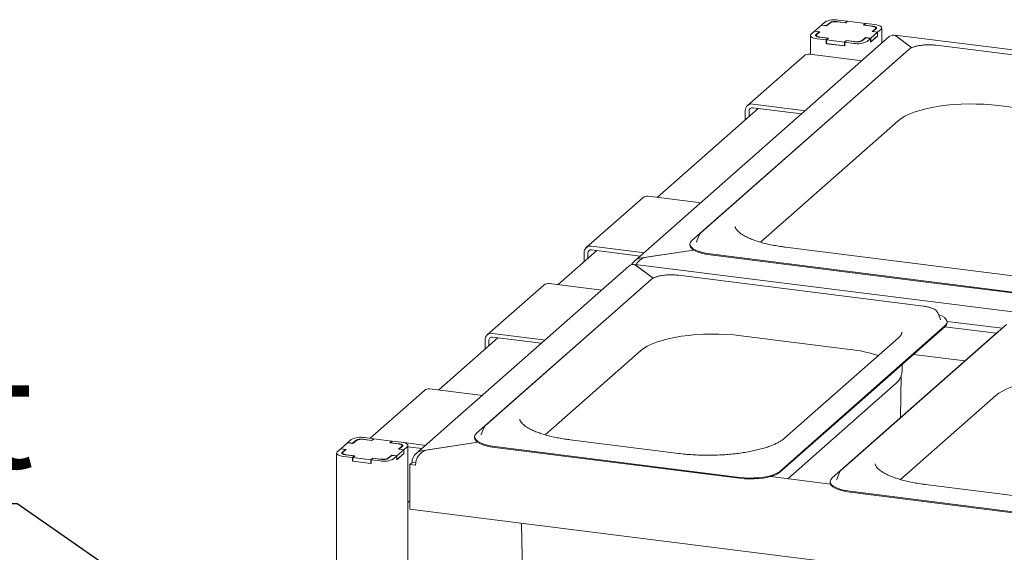
# Paper-space layout 'GCHD+Etagere+' of a CAD drawing. Units: millimetres. Extents: x 5 to 415, y 5 to 292.
# Drawn here: x 278 to 309, y 240 to 257 of the extents above; entities that cross this region are included whole.
import ezdxf

# ---------------------------------------------------------------- set-up
doc = ezdxf.new("R2010")
doc.units = ezdxf.units.MM
doc.layers.add('BEMAßUNG', color=96, linetype='Continuous')
doc.styles.add('SLDTEXTSTYLE0', font='TXT', dxfattribs={"width": 0.75})
doc.dimstyles.new('SLDDIMSTYLE6', dxfattribs={"dimtxt": 0.18, "dimasz": 3.302, "dimexe": 0, "dimexo": 0.0625, "dimgap": 0, "dimtad": 0, "dimtih": 1, "dimtoh": 1, "dimdec": 0, "dimrnd": 1e-09, "dimzin": 0, "dimdsep": 46, "dimtxsty": 'Standard', "dimsah": 1, "dimcen": 0.09, "dimadec": 0, "dimazin": 0, "dimtfac": 3.302, "dimtdec": 0, "dimtofl": 0, "dimtmove": 0, "dimatfit": 3, "dimfxl": 0, "dimfrac": 2, "dimtolj": 1, "dimtzin": 0, "dimarcsym": 0})

# ---------------------------------------------------------------- blocks, each defined once
blk = doc.blocks.new('SW_NOTE_20')
at = {"layer": 'BEMAßUNG', "color": 0}
blk.add_line((-21.862, 0), (0, 0), dxfattribs=at)
at = {"layer": 'BEMAßUNG', "color": 0, "insert": (-20.955, 4.607), "char_height": 3.5, "attachment_point": 1, "style": 'SLDTEXTSTYLE0'}
blk.add_mtext('Gitterrost', dxfattribs=at)

psp = doc.layouts.new('GCHD+Etagere+')

# ---------------------------------------------------------------- linework, layer by layer
at = {"color": 7, "linetype": 'Continuous', "lineweight": 15}
for p, q in [((303.38477, 256.68474), (303.2787, 256.5912)), ((303.53677, 256.66559), (303.43071, 256.57205)), ((303.53521, 256.65242), (303.43798, 256.56668)), ((304.02685, 256.66175), (303.74623, 256.69711)), ((304.03413, 256.65638), (303.77689, 256.68879)), ((304.08431, 256.71242), (303.80368, 256.74778)), ((304.08431, 256.71242), (304.02685, 256.66175)), ((304.02685, 256.66175), (304.02685, 256.6573)), ((304.096, 256.71095), (304.03413, 256.65638)), ((304.08431, 256.70064), (304.08431, 256.71242)), ((304.65725, 256.64024), (304.096, 256.71095)), ((303.05773, 256.39632), (302.95167, 256.30278)), ((303.05773, 256.39632), (303.20974, 256.37717)), ((303.27428, 256.5873), (303.06215, 256.40022)), ((303.06215, 256.40022), (303.22585, 256.3796)), ((303.06215, 256.39577), (303.06215, 256.40022)), ((303.20974, 256.37717), (303.10367, 256.28363)), ((303.22585, 256.3796), (303.12862, 256.29385)), ((303.20974, 256.37717), (303.20974, 256.36539)), ((303.43798, 256.56668), (303.27428, 256.5873)), ((303.43071, 256.57205), (303.2787, 256.5912)), ((303.2787, 256.58675), (303.2787, 256.5912)), ((303.43071, 256.56759), (303.43071, 256.57205)), ((304.59538, 256.58567), (304.65725, 256.64024)), ((304.85262, 256.55326), (304.59538, 256.58567)), ((304.61149, 256.5881), (304.66894, 256.63876)), ((304.89211, 256.55274), (304.61149, 256.5881)), ((304.61149, 256.58364), (304.61149, 256.5881)), ((304.65725, 256.62845), (304.65725, 256.64024)), ((304.94957, 256.60341), (304.66894, 256.63876)), ((304.81605, 256.17925), (305.02818, 256.36633)), ((304.86449, 256.38696), (304.96171, 256.4727)), ((305.02818, 256.36633), (304.86449, 256.38696)), ((304.8806, 256.38938), (304.98667, 256.48292)), ((305.0326, 256.37023), (304.8806, 256.38938)), ((304.8806, 256.38938), (304.8806, 256.38493)), ((304.97382, 256.4716), (304.97382, 256.4948)), ((305.02818, 256.24848), (305.02818, 256.36633)), ((305.0326, 256.37023), (305.13867, 256.46377)), ((305.0326, 256.25238), (305.0326, 256.37023)), ((305.15966, 256.02474), (305.15966, 256.50207)), ((305.39076, 256.22855), (297.43044, 249.20821)), ((302.93068, 256.26448), (302.93068, 255.67726)), ((303.11651, 256.27175), (303.11651, 256.23651)), ((303.14077, 256.16314), (303.42139, 256.12779)), ((303.19822, 256.21381), (303.47885, 256.17846)), ((303.23772, 256.21329), (303.49496, 256.18088)), ((303.47885, 256.17846), (303.42139, 256.12779)), ((303.42139, 256.00994), (303.42139, 256.12779)), ((303.49496, 256.18088), (303.43309, 256.12631)), ((303.43309, 256.12631), (303.99434, 256.0556)), ((303.43309, 256.00846), (303.43309, 256.12631)), ((303.47885, 256.16667), (303.47885, 256.17846)), ((303.99434, 256.0556), (304.05621, 256.11017)), ((303.99434, 255.93775), (303.99434, 256.0556)), ((304.00603, 256.05413), (304.06348, 256.1048)), ((304.00603, 256.05413), (304.28665, 256.01877)), ((304.00603, 255.93628), (304.00603, 256.05413)), ((304.05621, 256.11017), (304.31345, 256.07776)), ((304.05621, 256.09838), (304.05621, 256.11017)), ((304.06348, 256.1048), (304.34411, 256.06944)), ((304.55356, 256.10096), (304.65963, 256.1945)), ((304.55513, 256.11413), (304.65236, 256.19987)), ((304.65236, 256.19987), (304.81605, 256.17925)), ((304.65236, 256.18809), (304.65236, 256.19987)), ((304.65963, 256.1945), (304.81163, 256.17535)), ((304.70557, 256.08181), (304.81163, 256.17535)), ((304.81163, 256.0575), (305.0326, 256.25238)), ((304.81163, 256.0575), (304.81163, 256.17535)), ((304.81163, 256.06195), (304.81605, 256.0614)), ((304.81605, 256.0614), (305.02818, 256.24848)), ((304.81605, 256.0614), (304.81605, 256.17925)), ((305.0326, 256.25238), (305.02818, 256.25293)), ((382.1553, 246.63238), (305.58384, 256.27948)), ((305.59192, 256.25951), (306.10311, 255.88204)), ((306.10311, 255.88204), (305.60283, 256.25146)), ((306.00634, 255.82326), (299.51068, 250.09463)), ((303.43309, 256.02025), (303.42139, 256.00994)), ((303.42139, 256.00994), (304.00603, 255.93628)), ((303.43309, 256.00846), (303.99434, 255.93775)), ((303.99434, 255.93775), (304.00603, 255.94806)), ((320.53918, 254.23634), (306.86109, 255.95962)), ((305.72496, 255.58134), (299.2293, 249.85271)), ((302.73309, 255.63312), (300.96532, 254.07409)), ((304.47696, 255.48245), (302.89844, 255.68132)), ((305.77113, 255.61583), (305.72496, 255.58134)), ((301.2969, 253.9835), (298.14346, 251.20243)), ((300.89682, 253.91606), (300.89682, 253.63067)), ((301.01375, 253.90133), (301.01375, 253.73379)), ((301.13068, 254.1223), (302.70919, 253.92342)), ((301.13068, 254.00444), (302.65159, 253.81283)), ((308.82355, 254.07141), (318.23616, 252.88553)), ((301.36974, 249.80335), (305.67144, 253.5971)), ((297.69495, 251.1899), (295.92718, 249.63088)), ((299.43882, 251.03923), (297.86031, 251.2381)), ((299.45861, 250.02358), (299.3755, 249.81009)), ((296.09254, 249.67908), (297.67105, 249.4802)), ((299.16665, 249.7384), (299.16665, 249.70893)), ((299.3755, 249.81009), (299.37341, 249.8042)), ((311.56251, 248.46165), (302.14991, 249.64753)), ((296.25876, 249.54029), (295.04986, 248.47414)), ((295.85869, 249.47284), (295.85869, 249.18745)), ((295.97562, 249.45811), (295.97562, 249.29057)), ((296.09254, 249.56123), (297.61345, 249.36961)), ((299.2819, 249.55607), (297.72536, 249.32186)), ((297.72536, 249.32186), (297.72536, 249.31734)), ((297.74953, 249.32549), (299.2819, 249.55607)), ((299.79371, 249.43594), (306.63275, 248.57431)), ((299.79371, 249.40648), (306.63275, 248.54484)), ((297.25903, 249.05704), (290.60244, 243.18648)), ((374.02358, 239.46087), (297.45211, 249.10797)), ((297.46019, 249.088), (298.01893, 248.67542)), ((298.01893, 248.67542), (297.4711, 249.07995)), ((306.46237, 247.8027), (298.80601, 248.76731)), ((297.66987, 248.38904), (292.50004, 243.82968)), ((297.95126, 248.63096), (292.78142, 244.0716)), ((294.60136, 248.46161), (292.83359, 246.90258)), ((296.34523, 248.31094), (294.76672, 248.50981)), ((297.71605, 248.42352), (297.66987, 248.38904)), ((313.47179, 247.71267), (306.63275, 248.57431)), ((313.47179, 247.6832), (306.63275, 248.54484)), ((306.91163, 247.5953), (306.90792, 247.60362)), ((306.99474, 247.38181), (306.91163, 247.5953)), ((309.0593, 247.23148), (303.88947, 242.67211)), ((307.14094, 247.1958), (304.55603, 244.91612)), ((307.14094, 247.16634), (304.55603, 244.88665)), ((306.99627, 247.37761), (306.99474, 247.38181)), ((307.13173, 247.1582), (308.73947, 246.95565)), ((307.20241, 247.32608), (308.92105, 247.10955)), ((307.20359, 247.28065), (307.20359, 247.31011)), ((293.16517, 246.81199), (291.31546, 245.1807)), ((292.99895, 246.95079), (294.57746, 246.75191)), ((292.99895, 246.83293), (294.51986, 246.64132)), ((300.76847, 246.8791), (304.15935, 246.45189)), ((305.68162, 246.81003), (302.12399, 243.6725)), ((308.77792, 246.98956), (303.60809, 242.4302)), ((308.82409, 247.02404), (308.77792, 246.98956)), ((292.7651, 246.74455), (292.7651, 246.45916)), ((292.88202, 246.72982), (292.88202, 246.56228)), ((294.64048, 243.78032), (297.61636, 246.4048)), ((306.14983, 246.29226), (307.75758, 246.0897)), ((305.80151, 245.8368), (305.8043, 245.98752)), ((305.74607, 244.31572), (305.77067, 245.6445)), ((305.6114, 245.39215), (302.22686, 242.40727)), ((290.86695, 245.16817), (289.16778, 243.66964)), ((292.61082, 245.0175), (291.03231, 245.21637)), ((305.74852, 242.38084), (308.7244, 245.00532)), ((301.97111, 242.63643), (304.55603, 244.91612)), ((301.97111, 242.60697), (304.55603, 244.88665)), ((292.64624, 243.78706), (292.64416, 243.78116)), ((292.72935, 244.00055), (292.64624, 243.78706)), ((288.46923, 243.53048), (288.2571, 243.34339)), ((288.63293, 243.50985), (288.46923, 243.53048)), ((288.57972, 243.62792), (288.47365, 243.53437)), ((288.62566, 243.51522), (288.47365, 243.53437)), ((288.47365, 243.52992), (288.47365, 243.53437)), ((288.73173, 243.60877), (288.62566, 243.51522)), ((288.62566, 243.51077), (288.62566, 243.51522)), ((288.73016, 243.5956), (288.63293, 243.50985)), ((289.22181, 243.60493), (288.94118, 243.64028)), ((289.22908, 243.59956), (288.97184, 243.63197)), ((289.27926, 243.6556), (288.99863, 243.69095)), ((289.27926, 243.6556), (289.22181, 243.60493)), ((289.22181, 243.60493), (289.22181, 243.60047)), ((289.29095, 243.65412), (289.22908, 243.59956)), ((289.27926, 243.64381), (289.27926, 243.6556)), ((289.27926, 243.65549), (289.29085, 243.65403)), ((289.8522, 243.58341), (289.29095, 243.65412)), ((289.79033, 243.52885), (289.8522, 243.58341)), ((290.04757, 243.49644), (289.79033, 243.52885)), ((289.80644, 243.53127), (289.86389, 243.58194)), ((290.08706, 243.49592), (289.80644, 243.53127)), ((289.80644, 243.52682), (289.80644, 243.53127)), ((289.8522, 243.57163), (289.8522, 243.58341)), ((289.8522, 243.58331), (289.86379, 243.58185)), ((290.14452, 243.54658), (289.86389, 243.58194)), ((290.05944, 243.33013), (290.15667, 243.41588)), ((290.07555, 243.33255), (290.18162, 243.4261)), ((290.15716, 243.54489), (290.84305, 243.45847)), ((290.16878, 243.41477), (290.16878, 243.43797)), ((290.35461, 211.36995), (290.35461, 243.44525)), ((292.53262, 243.54619), (290.89736, 243.30013)), ((290.92153, 243.30376), (292.53262, 243.54619)), ((292.43739, 243.71536), (292.43739, 243.6859)), ((293.06445, 243.41291), (300.72081, 242.4483)), ((298.81153, 243.19728), (295.42065, 243.62449)), ((288.12563, 243.20765), (288.12563, 211.09561)), ((288.25268, 243.3395), (288.14662, 243.24596)), ((288.25268, 243.3395), (288.40469, 243.32035)), ((288.2571, 243.34339), (288.4208, 243.32277)), ((288.2571, 243.33894), (288.2571, 243.34339)), ((288.40469, 243.32035), (288.29862, 243.2268)), ((288.31146, 243.21493), (288.31146, 243.17969)), ((288.4208, 243.32277), (288.32357, 243.23702)), ((288.33572, 243.10632), (288.61635, 243.07096)), ((288.39317, 243.15699), (288.6738, 243.12163)), ((288.40469, 243.32035), (288.40469, 243.30856)), ((288.43267, 243.15646), (288.68991, 243.12405)), ((288.6738, 243.12163), (288.61635, 243.07096)), ((288.68991, 243.12405), (288.62804, 243.06949)), ((288.6738, 243.10984), (288.6738, 243.12163)), ((289.74851, 243.04414), (289.85458, 243.13768)), ((289.75008, 243.0573), (289.84731, 243.14305)), ((289.84731, 243.14305), (290.011, 243.12242)), ((289.84731, 243.13126), (289.84731, 243.14305)), ((289.85458, 243.13768), (290.00659, 243.11853)), ((289.90052, 243.02498), (290.00659, 243.11853)), ((290.00659, 243.00067), (290.22756, 243.19555)), ((290.00659, 243.00067), (290.00659, 243.11853)), ((290.011, 243.12242), (290.22314, 243.30951)), ((290.011, 243.00457), (290.22314, 243.19166)), ((290.011, 243.00457), (290.011, 243.12242)), ((290.22314, 243.30951), (290.05944, 243.33013)), ((290.22756, 243.3134), (290.07555, 243.33255)), ((290.07555, 243.33255), (290.07555, 243.3281)), ((290.22314, 243.19166), (290.22314, 243.30951)), ((290.22756, 243.19555), (290.22314, 243.19611)), ((290.22756, 243.3134), (290.33362, 243.40695)), ((290.22756, 243.19555), (290.22756, 243.3134)), ((290.35461, 243.40216), (290.78545, 243.34788)), ((290.89736, 243.30013), (290.89736, 243.29561)), ((293.06445, 243.38345), (300.72081, 242.41884)), ((288.61635, 242.95311), (288.61635, 243.07096)), ((288.62804, 242.96342), (288.61635, 242.95311)), ((288.61635, 242.95311), (289.20098, 242.87945)), ((288.62804, 243.06949), (289.18929, 242.99878)), ((288.62804, 242.95164), (288.62804, 243.06949)), ((288.62804, 242.95164), (289.18929, 242.88093)), ((289.18929, 242.99878), (289.25116, 243.05334)), ((289.18929, 242.88093), (289.18929, 242.99878)), ((289.18929, 242.88093), (289.20098, 242.89124)), ((289.20098, 242.9973), (289.25843, 243.04797)), ((289.20098, 242.9973), (289.4816, 242.96195)), ((289.20098, 242.87945), (289.20098, 242.9973)), ((289.25116, 243.05334), (289.5084, 243.02093)), ((289.25116, 243.04156), (289.25116, 243.05334)), ((289.25843, 243.04797), (289.53906, 243.01262)), ((290.00659, 243.00513), (290.011, 243.00457)), ((290.41399, 242.85616), (290.48029, 242.91463)), ((290.41399, 241.45963), (290.41399, 242.85616)), ((290.41399, 242.85616), (290.58939, 242.83407)), ((290.48029, 242.91463), (290.48029, 242.9323)), ((290.48029, 242.91463), (290.59446, 242.90024)), ((303.8374, 242.60106), (303.75429, 242.38757)), ((303.55554, 242.23987), (301.69131, 242.47474)), ((303.54544, 242.31588), (303.54544, 242.28642)), ((303.75429, 242.38757), (303.7522, 242.38168)), ((309.91957, 241.7978), (306.52869, 242.22501)), ((304.17249, 242.01343), (311.82885, 241.04882)), ((304.17249, 241.98396), (311.82885, 241.01935)), ((290.35461, 241.66318), (290.41399, 241.71555)), ((367.40199, 231.76005), (290.41399, 241.45963)), ((293.90576, 241.01971), (293.94283, 239.01737))]:
    psp.add_line(p, q, dxfattribs=at)
at = {"color": 7, "linetype": 'Continuous', "lineweight": 15, "flags": 128}
for points in [[(304.96171, 256.4727), (304.97128, 256.48453), (304.97373, 256.49676), (304.96899, 256.50891), (304.95722, 256.52051), (304.93889, 256.53113), (304.91469, 256.54036), (304.88556, 256.54783), (304.85262, 256.55326)], [(304.98667, 256.48292), (304.99495, 256.49317), (304.99708, 256.50377), (304.99297, 256.5143), (304.98277, 256.52436), (304.96688, 256.53356), (304.94591, 256.54155), (304.92066, 256.54803), (304.89211, 256.55274)], [(305.13867, 256.46377), (305.15525, 256.48428), (305.1595, 256.50547), (305.15127, 256.52653), (305.13088, 256.54664), (305.0991, 256.56505), (305.05716, 256.58104), (305.00667, 256.59399), (304.94957, 256.60341)], [(302.95167, 256.30278), (302.93509, 256.28227), (302.93083, 256.26109), (302.93906, 256.24003), (302.95946, 256.21991), (302.99124, 256.2015), (303.03318, 256.18551), (303.08367, 256.17256), (303.14077, 256.16314)], [(303.10367, 256.28363), (303.09538, 256.27338), (303.09326, 256.26278), (303.09737, 256.25225), (303.10757, 256.24219), (303.12346, 256.23299), (303.14443, 256.225), (303.16967, 256.21852), (303.19822, 256.21381)], [(303.12862, 256.29385), (303.11906, 256.28202), (303.1166, 256.26979), (303.12135, 256.25764), (303.13312, 256.24604), (303.15145, 256.23542), (303.17565, 256.2262), (303.20478, 256.21872), (303.23772, 256.21329)], [(304.47696, 255.48245), (304.52258, 255.47217), (304.53015, 255.46957)], [(302.76238, 253.91054), (302.75481, 253.91315), (302.70919, 253.92342)], [(305.67144, 253.5971), (305.7672, 253.67045), (305.88407, 253.74032), (306.02092, 253.80603), (306.17643, 253.86696), (306.34911, 253.92251), (306.5373, 253.97216), (306.73918, 254.01541), (306.9528, 254.05186), (307.17611, 254.08116), (307.40697, 254.10302), (307.64313, 254.11723), (307.88234, 254.12365), (308.12229, 254.12223), (308.36067, 254.11298), (308.59517, 254.09598), (308.82355, 254.07141)], [(299.43882, 251.03923), (299.48444, 251.02895), (299.49201, 251.02635)], [(299.46259, 250.03244), (299.46221, 250.03169), (299.45861, 250.02358)], [(299.16665, 249.70893), (299.1725, 249.67348), (299.20101, 249.62364), (299.25256, 249.5759), (299.32587, 249.53144), (299.41915, 249.49134), (299.5301, 249.45661), (299.65599, 249.42809), (299.79371, 249.40648)], [(299.2293, 249.85271), (299.18682, 249.80399), (299.16773, 249.75365), (299.1725, 249.70294), (299.20101, 249.6531), (299.25256, 249.60536), (299.32587, 249.5609), (299.41915, 249.52081), (299.5301, 249.48607), (299.65599, 249.45755), (299.79371, 249.43594)], [(297.72425, 249.46732), (297.71668, 249.46993), (297.67105, 249.4802)], [(296.34523, 248.31094), (296.39085, 248.30066), (296.39842, 248.29806)], [(307.14094, 247.1958), (307.18342, 247.24452), (307.20251, 247.29486), (307.19774, 247.34557), (307.16923, 247.39541), (307.11769, 247.44315), (307.04437, 247.48761), (306.95109, 247.5277), (306.93582, 247.53317)], [(297.61636, 246.4048), (297.71212, 246.47815), (297.82899, 246.54802), (297.96584, 246.61373), (298.12135, 246.67466), (298.29403, 246.73021), (298.48222, 246.77985), (298.68409, 246.82311), (298.89772, 246.85956), (299.12103, 246.88885), (299.35188, 246.91071), (299.58805, 246.92492), (299.82726, 246.93135), (300.06721, 246.92993), (300.30558, 246.92068), (300.54009, 246.90368), (300.76847, 246.8791)], [(294.63066, 246.73903), (294.62308, 246.74164), (294.57746, 246.75191)], [(308.7244, 245.00532), (308.82016, 245.07867), (308.93703, 245.14854), (309.07388, 245.21425), (309.2294, 245.27518), (309.40208, 245.33073), (309.59026, 245.38037), (309.79214, 245.42363), (310.00576, 245.46008), (310.22908, 245.48937), (310.45993, 245.51123), (310.6961, 245.52544), (310.93531, 245.53187), (311.17525, 245.53045), (311.41363, 245.52119), (311.64813, 245.5042), (311.87651, 245.47962)], [(292.61082, 245.0175), (292.65644, 245.00722), (292.66401, 245.00462)], [(292.50004, 243.82968), (292.45756, 243.78096), (292.43847, 243.73062), (292.44324, 243.67991), (292.47175, 243.63007), (292.5233, 243.58233), (292.59662, 243.53787), (292.6899, 243.49777), (292.80085, 243.46304), (292.92673, 243.43452), (293.06445, 243.41291)], [(292.73333, 244.0094), (292.73295, 244.00866), (292.72935, 244.00055)], [(290.15667, 243.41588), (290.16623, 243.42771), (290.16868, 243.43993), (290.16394, 243.45208), (290.15217, 243.46369), (290.13384, 243.47431), (290.10964, 243.48353), (290.08051, 243.491), (290.04757, 243.49644)], [(290.18162, 243.4261), (290.18991, 243.43635), (290.19203, 243.44694), (290.18792, 243.45747), (290.17772, 243.46753), (290.16183, 243.47674), (290.14086, 243.48473), (290.11562, 243.49121), (290.08706, 243.49592)], [(290.33362, 243.40695), (290.3502, 243.42745), (290.35445, 243.44864), (290.34623, 243.4697), (290.32583, 243.48982), (290.29405, 243.50823), (290.25211, 243.52421), (290.20162, 243.53716), (290.14452, 243.54658)], [(290.89625, 243.44559), (290.88868, 243.4482), (290.84305, 243.45847)], [(292.43739, 243.6859), (292.44324, 243.65044), (292.47175, 243.60061), (292.5233, 243.55287), (292.59662, 243.5084), (292.6899, 243.46831), (292.80085, 243.43358), (292.92673, 243.40505), (293.06445, 243.38345)], [(288.14662, 243.24596), (288.13004, 243.22545), (288.12579, 243.20426), (288.13401, 243.1832), (288.15441, 243.16308), (288.18619, 243.14467), (288.22813, 243.12869), (288.27862, 243.11574), (288.33572, 243.10632)], [(288.29862, 243.2268), (288.29033, 243.21655), (288.28821, 243.20596), (288.29232, 243.19543), (288.30252, 243.18537), (288.31841, 243.17616), (288.33938, 243.16817), (288.36462, 243.1617), (288.39317, 243.15699)], [(288.32357, 243.23702), (288.31401, 243.22519), (288.31156, 243.21297), (288.3163, 243.20082), (288.32807, 243.18921), (288.3464, 243.17859), (288.3706, 243.16937), (288.39973, 243.1619), (288.43267, 243.15646)], [(300.72081, 242.4483), (300.86697, 242.43414), (301.01798, 242.42778), (301.17012, 242.42937), (301.31964, 242.43887), (301.46285, 242.45605), (301.59624, 242.48049), (301.71652, 242.51158), (301.82073, 242.54857), (301.90629, 242.59053), (301.97111, 242.63643)], [(300.72081, 242.41884), (300.86697, 242.40468), (301.01798, 242.39831), (301.17012, 242.3999), (301.31964, 242.40941), (301.46285, 242.42659), (301.59624, 242.45103), (301.71652, 242.48212), (301.82073, 242.5191), (301.90629, 242.56107), (301.97111, 242.60697)], [(303.84138, 242.60992), (303.841, 242.60917), (303.8374, 242.60106)], [(303.54544, 242.28642), (303.55129, 242.25096), (303.5798, 242.20112), (303.63134, 242.15338), (303.70466, 242.10892), (303.79794, 242.06883), (303.90889, 242.03409), (304.03478, 242.00557), (304.17249, 241.98396)], [(303.60809, 242.4302), (303.56561, 242.38147), (303.54652, 242.33114), (303.55129, 242.28043), (303.5798, 242.23059), (303.63134, 242.18285), (303.70466, 242.13838), (303.79794, 242.09829), (303.90889, 242.06356), (304.03478, 242.03503), (304.17249, 242.01343)]]:
    psp.add_lwpolyline(points, dxfattribs=at)
at = {"color": 7, "linetype": 'Continuous', "lineweight": 15}
for centre, radius, start, end in [((303.68407, 256.11918), 0.63987, 79.226133, 117.8883), ((303.70788, 256.32614), 0.36916, 79.226133, 117.8883), ((303.68642, 256.38281), 0.31994, 79.226133, 117.8883), ((304.40627, 256.64737), 0.63987, 259.226133, 297.8883), ((304.38245, 256.44041), 0.36916, 259.226133, 297.8883), ((304.40391, 256.38374), 0.31994, 259.226133, 297.8883), ((302.86887, 255.47504), 0.20839, 81.841587, 130.661207), ((301.10025, 253.9211), 0.20348, 81.398635, 181.420609), ((301.11546, 253.90385), 0.10174, 81.398635, 181.420609), ((297.83074, 251.03182), 0.20839, 81.841587, 130.661207), ((296.06211, 249.47788), 0.20348, 81.398635, 181.420609), ((296.07733, 249.46063), 0.10174, 81.398635, 181.420609), ((294.73714, 248.30353), 0.20839, 81.841587, 130.661207), ((307.05387, 247.28838), 0.14992, 305.506261, 357.045838), ((292.96852, 246.74959), 0.20348, 81.398635, 181.420609), ((292.98373, 246.73234), 0.10174, 81.398635, 181.420609), ((303.66569, 242.06494), 4.41464, 71.681091, 83.579655), ((305.31255, 245.76146), 0.47508, 308.980476, 337.568046), ((291.00274, 245.01009), 0.20839, 81.841587, 130.661207), ((288.87902, 243.06236), 0.63987, 79.226133, 117.8883), ((288.90283, 243.26931), 0.36916, 79.226133, 117.8883), ((288.88138, 243.32599), 0.31994, 79.226133, 117.8883), ((289.60122, 243.59054), 0.63987, 259.226133, 297.8883), ((289.57741, 243.38359), 0.36916, 259.226133, 297.8883), ((289.59886, 243.32692), 0.31994, 259.226133, 297.8883)]:
    psp.add_arc(centre, radius, start, end, dxfattribs=at)
for centre, major_axis, ratio, start_param, end_param in [((305.59192, 255.90596), (-0.15329, 0.35315), 0.67862014, 5.71412928, 6.49952745), ((305.60283, 255.88023), (-0.0201, 0.3993), 0.12475782, 5.89968344, 6.53665252), ((297.72536, 248.9683), (0.41494, 0.04993), 0.84422889, 1.46956398, 2.62116304), ((297.74953, 248.95426), (0.20521, 0.35274), 0.74039363, 0.66598748, 1.57816532), ((297.46019, 248.73445), (-0.15329, 0.35315), 0.67862014, 5.71412928, 6.49952745), ((297.4711, 248.70872), (-0.0201, 0.3993), 0.12475782, 5.89968344, 6.53665253), ((290.89736, 242.94657), (0.41494, 0.04993), 0.84422889, 1.46956398, 3.04036031), ((290.92153, 242.93253), (0.20521, 0.35274), 0.74039363, 0.66598748, 2.23678381)]:
    psp.add_ellipse(centre, major_axis=major_axis, ratio=ratio, start_param=start_param, end_param=end_param, dxfattribs=at)
for points, knots in [([(306.38832, 255.95684), (306.3771, 255.95554), (306.32941, 255.95), (306.25262, 255.93365), (306.16127, 255.90804), (306.08274, 255.87558), (306.03378, 255.84639), (306.01112, 255.82729), (306.00634, 255.82326)], [0, 0, 0, 0, 0.06587678, 0.28012987, 0.49619686, 0.71543008, 0.93999412, 1, 1, 1, 1]), ([(306.62447, 255.97272), (306.60832, 255.97284), (306.55395, 255.97325), (306.47334, 255.96817), (306.413, 255.96013), (306.38832, 255.95684)], [0, 0, 0, 0, 0.19979418, 0.67262755, 1, 1, 1, 1]), ([(306.86109, 255.95962), (306.84205, 255.96179), (306.78672, 255.96811), (306.70692, 255.97342), (306.64655, 255.97291), (306.62447, 255.97272)], [0, 0, 0, 0, 0.24972775, 0.72556752, 1, 1, 1, 1]), ([(302.14991, 249.64753), (302.11342, 249.65231), (302.00771, 249.66618), (301.83885, 249.69356), (301.64796, 249.73119), (301.46884, 249.77387), (301.30297, 249.82096), (301.15187, 249.87187), (301.01689, 249.92578), (300.89926, 249.98173), (300.80002, 250.03852), (300.71983, 250.09468), (300.65891, 250.14842), (300.6166, 250.19765), (300.59151, 250.24031), (300.58029, 250.27182), (300.57996, 250.28834), (300.57982, 250.29547)], [0, 0, 0, 0, 0.038022371, 0.11016877, 0.182156251, 0.253900149, 0.325330344, 0.396360466, 0.466886111, 0.536787431, 0.605943036, 0.674270123, 0.74182081, 0.808995076, 0.876546447, 0.946709839, 1, 1, 1, 1]), ([(299.51068, 250.09463), (299.50183, 250.08645), (299.48333, 250.06937), (299.4721, 250.04784), (299.46624, 250.03662)], [0, 0, 0, 0, 0.47877258, 1, 1, 1, 1]), ([(298.33324, 248.76454), (298.32202, 248.76323), (298.27433, 248.75769), (298.19754, 248.74135), (298.10619, 248.71573), (298.02766, 248.68328), (297.9787, 248.65409), (297.95603, 248.63499), (297.95126, 248.63096)], [0, 0, 0, 0, 0.06587678, 0.28012987, 0.49619686, 0.71543008, 0.93999412, 1, 1, 1, 1]), ([(298.56939, 248.78042), (298.55324, 248.78054), (298.49887, 248.78094), (298.41826, 248.77587), (298.35792, 248.76783), (298.33324, 248.76454)], [0, 0, 0, 0, 0.199794183, 0.672627546, 1, 1, 1, 1]), ([(298.80601, 248.76731), (298.78697, 248.76949), (298.73164, 248.77581), (298.65184, 248.78112), (298.59147, 248.7806), (298.56939, 248.78042)], [0, 0, 0, 0, 0.24972775, 0.72556752, 1, 1, 1, 1]), ([(306.90434, 247.6075), (306.89922, 247.61758), (306.88588, 247.64382), (306.8472, 247.6788), (306.78954, 247.71563), (306.71285, 247.74819), (306.62133, 247.77516), (306.53585, 247.79265), (306.481, 247.80016), (306.46237, 247.8027)], [0, 0, 0, 0, 0.089191582, 0.232230471, 0.395878568, 0.570933227, 0.743336262, 0.912800669, 1, 1, 1, 1]), ([(305.79075, 246.98449), (305.79096, 246.98238), (305.79223, 246.96936), (305.78603, 246.94644), (305.76765, 246.90651), (305.7355, 246.86129), (305.69976, 246.8273), (305.68162, 246.81003)], [0, 0, 0, 0, 0.051926593, 0.320841151, 0.552356457, 0.772686673, 1, 1, 1, 1]), ([(305.75071, 245.5793), (305.75195, 245.58201), (305.76899, 245.61914), (305.78745, 245.70143), (305.80329, 245.78643), (305.80077, 245.83313), (305.80053, 245.8377)], [0, 0, 0, 0, 0.03454025, 0.47415551, 0.94862333, 1, 1, 1, 1]), ([(292.78142, 244.0716), (292.77257, 244.06342), (292.75408, 244.04633), (292.74284, 244.0248), (292.73699, 244.01358)], [0, 0, 0, 0, 0.47877258, 1, 1, 1, 1]), ([(295.42065, 243.62449), (295.38417, 243.62928), (295.27845, 243.64315), (295.1096, 243.67053), (294.9187, 243.70815), (294.73958, 243.75083), (294.57372, 243.79793), (294.42261, 243.84883), (294.28763, 243.90274), (294.17001, 243.95869), (294.07076, 244.01549), (293.99058, 244.07164), (293.92965, 244.12538), (293.88734, 244.17462), (293.86225, 244.21727), (293.85104, 244.24878), (293.85071, 244.26531), (293.85056, 244.27244)], [0, 0, 0, 0, 0.038022371, 0.11016877, 0.182156251, 0.253900149, 0.325330344, 0.396360466, 0.466886111, 0.536787431, 0.605943036, 0.674270123, 0.74182081, 0.808995076, 0.876546447, 0.946709839, 1, 1, 1, 1]), ([(302.12399, 243.6725), (302.11232, 243.66261), (302.0795, 243.6348), (302.01089, 243.58733), (301.91314, 243.53142), (301.79742, 243.47632), (301.66466, 243.4231), (301.51577, 243.37265), (301.35199, 243.32578), (301.17471, 243.28317), (300.98547, 243.24537), (300.78588, 243.21285), (300.57762, 243.186), (300.36244, 243.16509), (300.1421, 243.15037), (299.9184, 243.14198), (299.69317, 243.14002), (299.46819, 243.14447), (299.24548, 243.15545), (299.02518, 243.17239), (298.88304, 243.18895), (298.81153, 243.19728)], [0, 0, 0, 0, 0.02824724, 0.07945274, 0.13099716, 0.18310986, 0.23580902, 0.28902883, 0.34268118, 0.39668065, 0.45095317, 0.50543744, 0.56008365, 0.61485127, 0.66970689, 0.72462228, 0.77957277, 0.83453581, 0.88948479, 0.94439535, 1, 1, 1, 1]), ([(306.52869, 242.22501), (306.49221, 242.2298), (306.3865, 242.24367), (306.21764, 242.27104), (306.02674, 242.30867), (305.84763, 242.35135), (305.68176, 242.39845), (305.53066, 242.44935), (305.39568, 242.50326), (305.27805, 242.55921), (305.17881, 242.61601), (305.09862, 242.67216), (305.0377, 242.7259), (304.99539, 242.77513), (304.9703, 242.81779), (304.95908, 242.8493), (304.95875, 242.86582), (304.95861, 242.87295)], [0, 0, 0, 0, 0.03802237, 0.11016877, 0.18215625, 0.25390015, 0.32533034, 0.39636047, 0.46688611, 0.53678743, 0.60594304, 0.67427012, 0.74182081, 0.80899508, 0.87654645, 0.94670984, 1, 1, 1, 1]), ([(303.88947, 242.67211), (303.88062, 242.66393), (303.86212, 242.64685), (303.85089, 242.62532), (303.84503, 242.6141)], [0, 0, 0, 0, 0.47877258, 1, 1, 1, 1])]:
    psp.add_open_spline(points, degree=3, knots=knots, dxfattribs=at)

# ---------------------------------------------------------------- block references
at = {"layer": 'BEMAßUNG'}
psp.add_blockref('SW_NOTE_20', (278.13096, 241.62815), dxfattribs=at)

# ---------------------------------------------------------------- leaders
psp.add_leader([(297.60468, 228.12007), (278.13096, 241.62815)], dimstyle='SLDDIMSTYLE6', dxfattribs=at)

doc.saveas('drawing.dxf')
